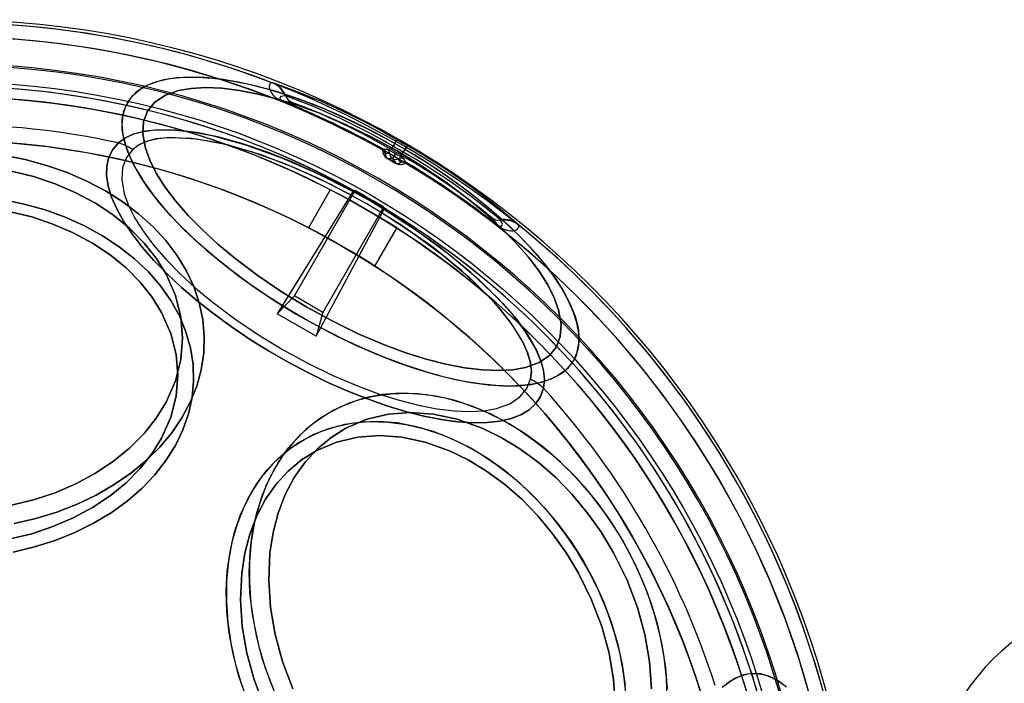
# Model space of a CAD drawing. Units: millimetres. Extents: x 357 to 1783, y 1447 to 2433.
# Drawn here: x 992 to 997, y 1996 to 1999 of the extents above; entities that cross this region are included whole.
import ezdxf

# ---------------------------------------------------------------- set-up
doc = ezdxf.new("R2010")
doc.units = ezdxf.units.MM
doc.header["$LTSCALE"] = 100

msp = doc.modelspace()

# ---------------------------------------------------------------- linework, layer by layer
at = {"color": 7, "linetype": 'Continuous', "lineweight": 25}
for p, q in [((993.3877, 1998.7859), (993.3845, 1998.7863)), ((993.4294, 1998.7034), (993.4298, 1998.7044)), ((993.4298, 1998.7044), (993.4733, 1998.6977)), ((993.4456, 1998.7267), (993.4425, 1998.7272)), ((993.9517, 1998.5272), (993.9348, 1998.4974)), ((992.7482, 1998.4826), (992.7197, 1998.4466)), ((993.8876, 1998.4841), (993.8871, 1998.4803)), ((993.888, 1998.4852), (993.8876, 1998.4841)), ((993.8949, 1998.4848), (993.888, 1998.4852)), ((993.8949, 1998.4848), (993.9073, 1998.4842)), ((993.9263, 1998.4825), (993.9348, 1998.4974)), ((993.9987, 1998.5001), (993.9814, 1998.4705)), ((993.9005, 1998.4632), (993.9, 1998.4613)), ((993.9008, 1998.4636), (993.9005, 1998.4632)), ((993.9201, 1998.4626), (993.9008, 1998.4636)), ((993.9464, 1998.421), (993.9094, 1998.4423)), ((993.9094, 1998.4423), (993.9326, 1998.441)), ((993.9337, 1998.4404), (993.9401, 1998.4515)), ((993.9337, 1998.4404), (993.9464, 1998.421)), ((993.9453, 1998.4632), (993.9389, 1998.4521)), ((993.9465, 1998.4625), (993.9401, 1998.4515)), ((993.9691, 1998.4242), (993.9586, 1998.4403)), ((993.9727, 1998.4557), (993.9814, 1998.4705)), ((993.9904, 1998.4297), (993.9837, 1998.4401)), ((993.9942, 1998.4239), (993.9904, 1998.4297)), ((993.9675, 1998.4223), (993.9689, 1998.4237)), ((993.9689, 1998.4237), (993.9691, 1998.4242)), ((993.9904, 1998.4207), (993.9935, 1998.423)), ((993.9935, 1998.423), (993.9942, 1998.4239)), ((993.4852, 1997.8149), (993.7623, 1998.2949)), ((993.6491, 1998.2989), (993.549, 1998.1255)), ((993.7571, 1998.2945), (993.753, 1998.2913)), ((993.7427, 1998.2756), (993.4065, 1997.7335)), ((993.8922, 1998.2199), (993.6151, 1997.7399)), ((993.8945, 1998.2152), (993.8937, 1998.2101)), ((993.5839, 1997.631), (993.8853, 1998.1933)), ((994.3855, 1998.171), (994.4132, 1998.1367)), ((994.4265, 1998.1591), (994.4245, 1998.1616)), ((993.8521, 1997.9504), (993.9522, 1998.1238)), ((994.4125, 1998.1358), (994.4132, 1998.1367)), ((994.5067, 1998.1384), (994.5048, 1998.1409)), ((993.4065, 1997.7335), (993.4852, 1997.8149)), ((993.6151, 1997.7399), (993.4852, 1997.8149)), ((993.5839, 1997.631), (993.4065, 1997.7335)), ((993.6151, 1997.7399), (993.5839, 1997.631)), ((994.5449, 1997.3929), (994.5618, 1997.4355))]:
    msp.add_line(p, q, dxfattribs=at)
at = {"color": 7, "linetype": 'Continuous', "lineweight": 25, "flags": 128}
for points in [[(994.7584, 1997.5211), (994.7743, 1997.5578), (994.7821, 1997.5988), (994.7818, 1997.6438), (994.7733, 1997.6924), (994.7567, 1997.7443), (994.7322, 1997.7991), (994.6999, 1997.8562), (994.6601, 1997.9153), (994.6132, 1997.976), (994.5594, 1998.0377), (994.4992, 1998.0999), (994.4331, 1998.1622), (994.3615, 1998.2241), (994.2851, 1998.2851), (994.2045, 1998.3446), (994.1202, 1998.4024), (994.0329, 1998.4578), (993.9434, 1998.5105), (993.8523, 1998.5601), (993.7603, 1998.6061), (993.6682, 1998.6482), (993.5766, 1998.6861), (993.4864, 1998.7195), (993.3981, 1998.7481), (993.3125, 1998.7717), (993.2303, 1998.7901), (993.152, 1998.8032), (993.0784, 1998.8108), (993.01, 1998.8129), (992.9473, 1998.8095), (992.8908, 1998.8006), (992.8409, 1998.7864), (992.7981, 1998.7668), (992.7627, 1998.742), (992.7349, 1998.7123), (992.7151, 1998.6779), (992.7032, 1998.639), (992.6995, 1998.5959), (992.7039, 1998.549), (992.7165, 1998.4987), (992.737, 1998.4454), (992.7654, 1998.3894), (992.8015, 1998.3312), (992.8449, 1998.2712), (992.8953, 1998.21), (992.9524, 1998.148), (993.0156, 1998.0856), (993.0845, 1998.0235), (993.1586, 1997.962), (993.2372, 1997.9017), (993.3197, 1997.8429), (993.4056, 1997.7863), (993.494, 1997.7322), (993.5844, 1997.681), (993.6761, 1997.6332), (993.7682, 1997.589), (993.8601, 1997.549), (993.9512, 1997.5133), (994.0405, 1997.4823), (994.1275, 1997.4562), (994.2115, 1997.4352), (994.2918, 1997.4194), (994.3678, 1997.4091), (994.4389, 1997.4042), (994.5046, 1997.4048), (994.5642, 1997.411), (994.6175, 1997.4226), (994.6638, 1997.4395), (994.703, 1997.4617), (994.7346, 1997.489), (994.7584, 1997.5211)], [(992.724, 1998.6956), (992.7479, 1998.7278), (992.7795, 1998.755), (992.8186, 1998.7772), (992.865, 1998.7942), (992.9182, 1998.8058), (992.9779, 1998.8119), (993.0435, 1998.8125), (993.1146, 1998.8077), (993.1906, 1998.7973), (993.2709, 1998.7816), (993.3549, 1998.7605), (993.4419, 1998.7344), (993.5313, 1998.7034), (993.6223, 1998.6677), (993.7142, 1998.6277), (993.8064, 1998.5836), (993.898, 1998.5357), (993.9884, 1998.4845), (994.0769, 1998.4304), (994.1627, 1998.3738), (994.2453, 1998.3151), (994.3239, 1998.2547), (994.3979, 1998.1932), (994.4668, 1998.1311), (994.53, 1998.0687), (994.5871, 1998.0067), (994.6375, 1997.9455), (994.6809, 1997.8856), (994.717, 1997.8274), (994.7454, 1997.7714), (994.766, 1997.718), (994.7785, 1997.6677), (994.783, 1997.6208), (994.7792, 1997.5778), (994.7674, 1997.5389), (994.7475, 1997.5044), (994.7197, 1997.4747), (994.6843, 1997.45), (994.6415, 1997.4304), (994.5917, 1997.4161), (994.5352, 1997.4072), (994.4725, 1997.4038), (994.404, 1997.4059), (994.3304, 1997.4136), (994.2522, 1997.4266), (994.1699, 1997.445), (994.0844, 1997.4686), (993.9961, 1997.4972), (993.9058, 1997.5306), (993.8143, 1997.5685), (993.7221, 1997.6106), (993.6301, 1997.6566), (993.539, 1997.7062), (993.4495, 1997.7589), (993.3623, 1997.8143), (993.278, 1997.8721), (993.1973, 1997.9317), (993.1209, 1997.9926), (993.0494, 1998.0545), (992.9833, 1998.1168), (992.9231, 1998.1791), (992.8693, 1998.2407), (992.8223, 1998.3014), (992.7825, 1998.3605), (992.7503, 1998.4177), (992.7257, 1998.4724), (992.7092, 1998.5243), (992.7007, 1998.5729), (992.7003, 1998.6179), (992.7081, 1998.6589), (992.724, 1998.6956)], [(992.8163, 1998.6576), (992.8482, 1998.697), (992.8952, 1998.7286), (992.9575, 1998.7511), (993.0154, 1998.7613), (993.0808, 1998.765), (993.1546, 1998.762), (993.2347, 1998.7521), (993.3202, 1998.7356), (993.4103, 1998.7125), (993.5021, 1998.6837), (993.5963, 1998.6492), (993.719, 1998.5972), (993.8388, 1998.539), (993.9536, 1998.4763), (994.0654, 1998.4082), (994.1757, 1998.3335), (994.2821, 1998.2533), (994.3591, 1998.1889), (994.4298, 1998.1239), (994.4949, 1998.0574), (994.552, 1997.9916), (994.6006, 1997.9271), (994.6401, 1997.8647), (994.6696, 1997.8062), (994.6897, 1997.7509), (994.7014, 1997.6858), (994.6975, 1997.6293), (994.6793, 1997.582)], [(994.6793, 1997.582), (994.6975, 1997.6293), (994.7014, 1997.6858), (994.6897, 1997.7509), (994.6696, 1997.8062), (994.6401, 1997.8647), (994.6006, 1997.9271), (994.552, 1997.9916), (994.4949, 1998.0574), (994.4298, 1998.1239), (994.3591, 1998.1889), (994.2821, 1998.2533), (994.1757, 1998.3335), (994.0654, 1998.4082), (993.9536, 1998.4763), (993.8388, 1998.5391), (993.719, 1998.5972), (993.5963, 1998.6492), (993.502, 1998.6837), (993.4103, 1998.7125), (993.3202, 1998.7356), (993.2347, 1998.7521), (993.1545, 1998.762), (993.0808, 1998.765), (993.0153, 1998.7613), (992.9575, 1998.7511), (992.8952, 1998.7286), (992.8482, 1998.697), (992.8163, 1998.6576)], [(993.3845, 1998.7863), (993.3807, 1998.7863), (993.3775, 1998.7852), (993.3749, 1998.7831), (993.3729, 1998.7801), (993.3715, 1998.7763), (993.3708, 1998.7718), (993.3708, 1998.7667), (993.3716, 1998.7612), (993.3732, 1998.7554), (993.3757, 1998.7493), (993.3788, 1998.7435), (993.3827, 1998.7377), (993.3873, 1998.732), (993.3911, 1998.728), (993.3952, 1998.724), (993.3998, 1998.7203), (993.4064, 1998.7155), (993.4135, 1998.7111), (993.4212, 1998.707), (993.4252, 1998.7052), (993.4294, 1998.7034)], [(993.4425, 1998.7272), (993.4239, 1998.7247), (993.4185, 1998.7185), (993.4188, 1998.7133), (993.4213, 1998.7098), (993.4241, 1998.7074), (993.4264, 1998.706), (993.428, 1998.7052), (993.4289, 1998.7048), (993.4293, 1998.7046), (993.4298, 1998.7044)], [(994.6793, 1997.582), (994.6474, 1997.5426), (994.6005, 1997.511), (994.5382, 1997.4885), (994.4803, 1997.4783), (994.4149, 1997.4746), (994.3411, 1997.4776), (994.261, 1997.4874), (994.1754, 1997.504), (994.0853, 1997.5271), (993.9936, 1997.5559), (993.8993, 1997.5904), (993.7766, 1997.6423), (993.6568, 1997.7005), (993.542, 1997.7633), (993.4302, 1997.8314), (993.3199, 1997.906), (993.2136, 1997.9863), (993.1365, 1998.0507), (993.0658, 1998.1157), (993.0007, 1998.1822), (992.9436, 1998.248), (992.895, 1998.3125), (992.8555, 1998.3749), (992.826, 1998.4334), (992.8059, 1998.4886), (992.7943, 1998.5538), (992.7982, 1998.6102), (992.8163, 1998.6576)], [(992.8163, 1998.6576), (992.7982, 1998.6102), (992.7943, 1998.5538), (992.8059, 1998.4886), (992.826, 1998.4333), (992.8555, 1998.3749), (992.895, 1998.3124), (992.9436, 1998.248), (993.0007, 1998.1822), (993.0658, 1998.1157), (993.1366, 1998.0506), (993.2136, 1997.9863), (993.3199, 1997.906), (993.4302, 1997.8314), (993.542, 1997.7633), (993.6569, 1997.7005), (993.7767, 1997.6423), (993.8993, 1997.5904), (993.9936, 1997.5558), (994.0853, 1997.5271), (994.1754, 1997.504), (994.261, 1997.4874), (994.3411, 1997.4776), (994.4149, 1997.4746), (994.4803, 1997.4783), (994.5382, 1997.4885), (994.6005, 1997.511), (994.6474, 1997.5426), (994.6793, 1997.582)], [(994.6205, 1997.3939), (994.6251, 1997.434), (994.6201, 1997.4793), (994.606, 1997.5271), (994.5829, 1997.5788), (994.5393, 1997.6513), (994.4822, 1997.727), (994.4132, 1997.8045), (994.2899, 1997.9221), (994.1481, 1998.0373), (993.9915, 1998.1479), (993.8247, 1998.251), (993.6522, 1998.344), (993.4777, 1998.4246), (993.3625, 1998.4702), (993.2502, 1998.5083), (993.1426, 1998.5382), (993.04, 1998.5595), (992.9456, 1998.571), (992.8614, 1998.5724), (992.8048, 1998.5665), (992.7561, 1998.5546), (992.7149, 1998.5365), (992.6828, 1998.5126)], [(992.6828, 1998.5126), (992.7134, 1998.5356), (992.7524, 1998.5534), (992.7975, 1998.5652), (992.8498, 1998.5718), (992.9281, 1998.5721), (993.0156, 1998.5633), (993.1103, 1998.5458), (993.2625, 1998.5045), (993.4235, 1998.4468), (993.5877, 1998.3753), (993.753, 1998.2913)], [(994.5618, 1997.4355), (994.5657, 1997.4732), (994.5604, 1997.5156), (994.5466, 1997.5605), (994.5243, 1997.6089), (994.4828, 1997.6768), (994.4287, 1997.7477), (994.3637, 1997.82), (994.248, 1997.9296), (994.1158, 1998.0366), (993.9701, 1998.1393), (993.8153, 1998.235), (993.6552, 1998.3213), (993.493, 1998.3964), (993.3335, 1998.4577), (993.1807, 1998.5031), (993.0396, 1998.5303), (992.9168, 1998.5368), (992.8634, 1998.5318), (992.8174, 1998.5211), (992.7786, 1998.5046), (992.7482, 1998.4826)], [(993.7427, 1998.2756), (993.5898, 1998.353), (993.4381, 1998.4189), (993.2891, 1998.4724), (993.1478, 1998.5109), (993.0184, 1998.5328), (992.9048, 1998.5362), (992.8559, 1998.5305), (992.8135, 1998.5199), (992.777, 1998.5037), (992.7482, 1998.4826)], [(994.6205, 1997.3939), (994.6069, 1997.3566), (994.5852, 1997.3238), (994.5555, 1997.296), (994.5182, 1997.2732), (994.4736, 1997.2558), (994.4219, 1997.2437), (994.3636, 1997.2372), (994.2993, 1997.2362), (994.2294, 1997.2408), (994.1545, 1997.251), (994.0752, 1997.2667), (993.9923, 1997.2876), (993.9063, 1997.3138), (993.818, 1997.3449), (993.7282, 1997.3806), (993.6375, 1997.4208), (993.5467, 1997.465), (993.4566, 1997.5129), (993.3679, 1997.5641), (993.2813, 1997.6182), (993.1977, 1997.6747), (993.1175, 1997.7332), (993.0416, 1997.7931), (992.9706, 1997.854), (992.9049, 1997.9154), (992.8453, 1997.9768), (992.7921, 1998.0376), (992.7459, 1998.0973), (992.7069, 1998.1556), (992.6756, 1998.2118), (992.6521, 1998.2655), (992.6367, 1998.3163), (992.6295, 1998.3637), (992.6305, 1998.4074), (992.6398, 1998.447), (992.6573, 1998.4821), (992.6828, 1998.5126)], [(992.6828, 1998.5126), (992.6573, 1998.4821), (992.6398, 1998.447), (992.6305, 1998.4074), (992.6295, 1998.3637), (992.6367, 1998.3163), (992.6521, 1998.2655), (992.6756, 1998.2118), (992.7069, 1998.1556), (992.7459, 1998.0973), (992.7921, 1998.0376), (992.8453, 1997.9768), (992.9049, 1997.9154), (992.9706, 1997.854), (993.0416, 1997.7931), (993.1175, 1997.7332), (993.1977, 1997.6747), (993.2813, 1997.6182), (993.3679, 1997.5641), (993.4566, 1997.5129), (993.5467, 1997.465), (993.6375, 1997.4208), (993.7282, 1997.3806), (993.818, 1997.3449), (993.9063, 1997.3138), (993.9923, 1997.2876), (994.0752, 1997.2667), (994.1545, 1997.251), (994.2294, 1997.2408), (994.2993, 1997.2362), (994.3636, 1997.2372), (994.4219, 1997.2437), (994.4736, 1997.2558), (994.5182, 1997.2732), (994.5555, 1997.296), (994.5852, 1997.3238), (994.6069, 1997.3566), (994.6205, 1997.3939)], [(992.1579, 1998.457), (992.2582, 1998.4369), (992.3556, 1998.4103), (992.4495, 1998.3775), (992.5391, 1998.3387), (992.6237, 1998.2943), (992.7027, 1998.2444), (992.7753, 1998.1897), (992.8412, 1998.1304), (992.8996, 1998.067), (992.9502, 1998.0001), (992.9926, 1997.9302), (993.0265, 1997.8578), (993.0515, 1997.7834), (993.0675, 1997.7077), (993.0744, 1997.6313), (993.0721, 1997.5547), (993.0607, 1997.4785), (993.0401, 1997.4034), (993.0106, 1997.33), (992.9725, 1997.2587), (992.9259, 1997.1902), (992.8713, 1997.125), (992.8091, 1997.0637), (992.7398, 1997.0066), (992.664, 1996.9542), (992.5821, 1996.907), (992.4949, 1996.8654), (992.4031, 1996.8295), (992.3073, 1996.7998), (992.2083, 1996.7765)], [(992.2083, 1996.7765), (992.3073, 1996.7998), (992.4031, 1996.8295), (992.4949, 1996.8654), (992.5821, 1996.907), (992.664, 1996.9542), (992.7398, 1997.0066), (992.8091, 1997.0637), (992.8713, 1997.125), (992.9259, 1997.1902), (992.9725, 1997.2587), (993.0106, 1997.33), (993.0401, 1997.4034), (993.0607, 1997.4785), (993.0721, 1997.5547), (993.0744, 1997.6313), (993.0675, 1997.7077), (993.0515, 1997.7834), (993.0265, 1997.8578), (992.9926, 1997.9302), (992.9502, 1998.0001), (992.8996, 1998.067), (992.8412, 1998.1304), (992.7753, 1998.1897), (992.7027, 1998.2444), (992.6237, 1998.2943), (992.5391, 1998.3387), (992.4495, 1998.3775), (992.3556, 1998.4103), (992.2582, 1998.4369), (992.1579, 1998.457)], [(992.7197, 1998.4466), (992.702, 1998.4003), (992.6982, 1998.345), (992.7096, 1998.2811), (992.7293, 1998.227), (992.7582, 1998.1697), (992.7968, 1998.1085), (992.8445, 1998.0454), (992.9004, 1997.9809), (992.9642, 1997.9158), (993.0335, 1997.852), (993.1089, 1997.789), (993.2131, 1997.7104), (993.3212, 1997.6372), (993.4307, 1997.5705), (993.5432, 1997.509), (993.6606, 1997.452), (993.7808, 1997.4011), (993.8731, 1997.3673), (993.9629, 1997.3391), (994.0512, 1997.3165), (994.1351, 1997.3002), (994.2135, 1997.2906), (994.2858, 1997.2877), (994.3499, 1997.2913), (994.4066, 1997.3013), (994.4676, 1997.3233), (994.5136, 1997.3543), (994.5449, 1997.3929)], [(992.7197, 1998.4466), (992.702, 1998.4002), (992.6982, 1998.3449), (992.7096, 1998.2811), (992.7293, 1998.2269), (992.7582, 1998.1697), (992.7969, 1998.1085), (992.8445, 1998.0454), (992.9004, 1997.9809), (992.9642, 1997.9158), (993.0335, 1997.852), (993.1089, 1997.789), (993.2131, 1997.7103), (993.3212, 1997.6372), (993.4307, 1997.5705), (993.5432, 1997.509), (993.6606, 1997.452), (993.7808, 1997.4011), (993.8731, 1997.3673), (993.9629, 1997.3391), (994.0513, 1997.3165), (994.1351, 1997.3002), (994.2136, 1997.2906), (994.2858, 1997.2877), (994.3499, 1997.2913), (994.4066, 1997.3013), (994.4677, 1997.3233), (994.5136, 1997.3543), (994.5449, 1997.3929)], [(993.9089, 1998.4414), (993.9274, 1998.4308), (993.9459, 1998.4201)], [(993.9326, 1998.441), (993.933, 1998.4419), (993.9343, 1998.4441), (993.9363, 1998.4476), (993.9389, 1998.4521)], [(993.9326, 1998.441), (993.9327, 1998.441), (993.9328, 1998.4409), (993.933, 1998.4408), (993.9331, 1998.4407), (993.9333, 1998.4406), (993.9334, 1998.4406), (993.9335, 1998.4405), (993.9337, 1998.4404)], [(993.9401, 1998.4515), (993.9399, 1998.4516), (993.9398, 1998.4516), (993.9396, 1998.4517), (993.9395, 1998.4518), (993.9394, 1998.4519), (993.9392, 1998.452), (993.9391, 1998.452), (993.9389, 1998.4521)], [(993.9465, 1998.4625), (993.9463, 1998.4626), (993.9462, 1998.4627), (993.946, 1998.4628), (993.9459, 1998.4629), (993.9458, 1998.4629), (993.9456, 1998.463), (993.9455, 1998.4631), (993.9453, 1998.4632)], [(992.1639, 1998.3906), (992.2961, 1998.3591), (992.395, 1998.3259), (992.4887, 1998.2855), (992.5784, 1998.2373), (992.6607, 1998.1825), (992.7351, 1998.1218), (992.8005, 1998.0557), (992.8553, 1997.9865), (992.9003, 1997.9137), (992.943, 1997.8162), (992.9678, 1997.7182), (992.9758, 1997.6218), (992.9678, 1997.5253), (992.943, 1997.4273), (992.9003, 1997.3298), (992.8552, 1997.2569), (992.8005, 1997.1878), (992.735, 1997.1217), (992.6607, 1997.061), (992.5783, 1997.0062), (992.4887, 1996.958), (992.3949, 1996.9176), (992.2961, 1996.8844), (992.1638, 1996.8529)], [(992.1639, 1996.8529), (992.2961, 1996.8844), (992.395, 1996.9176), (992.4887, 1996.958), (992.5784, 1997.0062), (992.6607, 1997.061), (992.7351, 1997.1217), (992.8005, 1997.1878), (992.8553, 1997.257), (992.9003, 1997.3298), (992.943, 1997.4273), (992.9678, 1997.5253), (992.9758, 1997.6218), (992.9678, 1997.7182), (992.943, 1997.8162), (992.9003, 1997.9137), (992.8552, 1997.9866), (992.8005, 1998.0557), (992.735, 1998.1218), (992.6607, 1998.1825), (992.5783, 1998.2373), (992.4887, 1998.2855), (992.3949, 1998.3259), (992.2961, 1998.3591), (992.1638, 1998.3906)], [(993.9522, 1998.1238), (993.9439, 1998.1291), (993.9198, 1998.1443), (993.8825, 1998.1674), (993.8359, 1998.1953), (993.7852, 1998.2248), (993.736, 1998.2524), (993.694, 1998.2751), (993.6641, 1998.2909), (993.65, 1998.2983), (993.6532, 1998.2966), (993.6735, 1998.286), (993.7083, 1998.2675), (993.7536, 1998.2426), (993.804, 1998.214), (993.8538, 1998.1847), (993.8975, 1998.1581), (993.9304, 1998.1376), (993.9489, 1998.1259), (993.9522, 1998.1238)], [(993.9522, 1998.1238), (993.9439, 1998.1291), (993.9198, 1998.1443), (993.8825, 1998.1674), (993.8359, 1998.1953), (993.7852, 1998.2248), (993.736, 1998.2524), (993.694, 1998.2751), (993.6641, 1998.2909), (993.65, 1998.2983), (993.6532, 1998.2966), (993.6735, 1998.286), (993.7083, 1998.2675), (993.7536, 1998.2426), (993.804, 1998.214), (993.8538, 1998.1847), (993.8975, 1998.1581), (993.9304, 1998.1376), (993.9489, 1998.1259), (993.9522, 1998.1238)], [(992.1542, 1998.2543), (992.2529, 1998.2339), (992.3487, 1998.207), (992.4407, 1998.1738), (992.5283, 1998.1345), (992.6107, 1998.0896), (992.6871, 1998.0393), (992.7571, 1997.984), (992.8199, 1997.9244), (992.8752, 1997.8607), (992.9223, 1997.7936), (992.961, 1997.7237), (992.9909, 1997.6514), (993.0117, 1997.5774), (993.0234, 1997.5023), (993.0257, 1997.4268), (993.0187, 1997.3514), (993.0024, 1997.2768), (992.9771, 1997.2036), (992.9427, 1997.1324), (992.8998, 1997.0638), (992.8485, 1996.9984), (992.7894, 1996.9366), (992.723, 1996.8791), (992.6497, 1996.8263), (992.5702, 1996.7786), (992.4851, 1996.7365), (992.3952, 1996.7002), (992.3012, 1996.6701), (992.2039, 1996.6464)], [(992.2039, 1996.6464), (992.3012, 1996.6701), (992.3952, 1996.7002), (992.4851, 1996.7365), (992.5702, 1996.7786), (992.6497, 1996.8263), (992.723, 1996.8791), (992.7894, 1996.9366), (992.8485, 1996.9984), (992.8998, 1997.0638), (992.9427, 1997.1324), (992.9771, 1997.2036), (993.0024, 1997.2768), (993.0187, 1997.3514), (993.0257, 1997.4268), (993.0234, 1997.5023), (993.0117, 1997.5774), (992.9909, 1997.6514), (992.961, 1997.7237), (992.9223, 1997.7936), (992.8752, 1997.8607), (992.8199, 1997.9244), (992.7571, 1997.984), (992.6871, 1998.0393), (992.6107, 1998.0896), (992.5283, 1998.1345), (992.4407, 1998.1738), (992.3487, 1998.207), (992.2529, 1998.2339), (992.1542, 1998.2543)], [(992.1585, 1998.2061), (992.288, 1998.1752), (992.3849, 1998.1427), (992.4768, 1998.1031), (992.5646, 1998.0559), (992.6453, 1998.0022), (992.7181, 1997.9427), (992.7821, 1997.878), (992.8358, 1997.8102), (992.8799, 1997.7388), (992.9218, 1997.6433), (992.9461, 1997.5474), (992.9539, 1997.4529), (992.9461, 1997.3583), (992.9218, 1997.2624), (992.8799, 1997.1669), (992.8358, 1997.0955), (992.7821, 1997.0277), (992.7181, 1996.963), (992.6453, 1996.9035), (992.5646, 1996.8498), (992.4768, 1996.8026), (992.3849, 1996.763), (992.288, 1996.7305), (992.1585, 1996.6996)], [(992.1585, 1996.6996), (992.288, 1996.7305), (992.3849, 1996.763), (992.4768, 1996.8026), (992.5646, 1996.8498), (992.6453, 1996.9035), (992.7181, 1996.963), (992.7821, 1997.0277), (992.8358, 1997.0955), (992.8799, 1997.1669), (992.9218, 1997.2624), (992.9461, 1997.3584), (992.9539, 1997.4529), (992.9461, 1997.5474), (992.9218, 1997.6433), (992.8799, 1997.7388), (992.8358, 1997.8103), (992.7821, 1997.878), (992.7181, 1997.9427), (992.6453, 1998.0022), (992.5646, 1998.0559), (992.4768, 1998.1031), (992.3849, 1998.1427), (992.288, 1998.1752), (992.1585, 1998.2061)], [(993.8937, 1998.2101), (994.0492, 1998.1089), (994.1933, 1998.0024), (994.324, 1997.8916), (994.4358, 1997.7803), (994.4987, 1997.7066), (994.55, 1997.6352), (994.5886, 1997.5674), (994.609, 1997.5187), (994.6212, 1997.4735), (994.6251, 1997.4315), (994.6205, 1997.3939)], [(993.8853, 1998.1933), (994.0286, 1998.0997), (994.1618, 1998.0011), (994.2828, 1997.8985), (994.3868, 1997.7954), (994.4709, 1997.6935), (994.5303, 1997.5973), (994.5498, 1997.5519), (994.5616, 1997.5098), (994.5657, 1997.4706), (994.5618, 1997.4355)], [(994.4132, 1998.1367), (994.4136, 1998.1364), (994.414, 1998.1361), (994.4147, 1998.1355), (994.4161, 1998.1346), (994.4195, 1998.1328), (994.422, 1998.132), (994.4297, 1998.1329), (994.4328, 1998.1369), (994.4337, 1998.1417), (994.4265, 1998.1591)], [(993.8521, 1997.9504), (993.8438, 1997.9557), (993.8198, 1997.971), (993.7825, 1997.9941), (993.7359, 1998.0221), (993.6852, 1998.0516), (993.636, 1998.0791), (993.594, 1998.1018), (993.5641, 1998.1176), (993.5499, 1998.1249), (993.5531, 1998.1232), (993.5734, 1998.1127), (993.6082, 1998.0942), (993.6535, 1998.0694), (993.704, 1998.0408), (993.7538, 1998.0115), (993.7974, 1997.9849), (993.8303, 1997.9643), (993.8487, 1997.9525), (993.8521, 1997.9504)], [(993.8521, 1997.9504), (993.8438, 1997.9557), (993.8198, 1997.971), (993.7825, 1997.9941), (993.7359, 1998.0221), (993.6852, 1998.0516), (993.636, 1998.0791), (993.594, 1998.1018), (993.5641, 1998.1176), (993.5499, 1998.1249), (993.5531, 1998.1232), (993.5734, 1998.1127), (993.6082, 1998.0942), (993.6535, 1998.0694), (993.704, 1998.0408), (993.7538, 1998.0115), (993.7974, 1997.9849), (993.8303, 1997.9643), (993.8487, 1997.9525), (993.8521, 1997.9504)], [(994.4125, 1998.1358), (994.4161, 1998.1331), (994.4197, 1998.1306), (994.4269, 1998.126), (994.4342, 1998.122), (994.4416, 1998.1187), (994.454, 1998.1146), (994.4635, 1998.1128), (994.4715, 1998.1121), (994.4789, 1998.1123), (994.4854, 1998.1132), (994.4913, 1998.1147), (994.4965, 1998.1167), (994.501, 1998.1192), (994.5087, 1998.1285), (994.5067, 1998.1384)], [(993.3119, 1996.2658), (993.2937, 1996.3635), (993.2829, 1996.4605), (993.2794, 1996.5559), (993.2835, 1996.649), (993.2949, 1996.7392), (993.3137, 1996.8256), (993.3397, 1996.9077), (993.3726, 1996.9847), (993.4123, 1997.0561), (993.4584, 1997.1214), (993.5106, 1997.1799), (993.5684, 1997.2313), (993.6314, 1997.2751), (993.6991, 1997.311), (993.7709, 1997.3388), (993.8464, 1997.3581), (993.9249, 1997.3689), (994.0058, 1997.3711), (994.0884, 1997.3646), (994.1722, 1997.3495), (994.2565, 1997.3259), (994.3405, 1997.2941), (994.4238, 1997.2542), (994.5055, 1997.2065), (994.585, 1997.1515), (994.6618, 1997.0896), (994.7353, 1997.0212), (994.8048, 1996.9469), (994.8698, 1996.8673), (994.9299, 1996.7829), (994.9844, 1996.6945), (995.0331, 1996.6028), (995.0755, 1996.5084), (995.1113, 1996.4121), (995.1403, 1996.3147), (995.1621, 1996.2169), (995.1766, 1996.1195), (995.1838, 1996.0232)], [(995.1521, 1996.2658), (995.1267, 1996.3635), (995.0943, 1996.4605), (995.0551, 1996.5559), (995.0095, 1996.649), (994.9579, 1996.7392), (994.9005, 1996.8256), (994.8379, 1996.9077), (994.7706, 1996.9847), (994.699, 1997.0561), (994.6238, 1997.1214), (994.5456, 1997.1799), (994.4648, 1997.2313), (994.3823, 1997.2751), (994.2986, 1997.311), (994.2143, 1997.3388), (994.1302, 1997.3581), (994.0469, 1997.3689), (993.9651, 1997.3711), (993.8853, 1997.3646), (993.8082, 1997.3495), (993.7345, 1997.3259), (993.6647, 1997.2941), (993.5993, 1997.2542), (993.5388, 1997.2065), (993.4838, 1997.1515), (993.4346, 1997.0896), (993.3917, 1997.0212), (993.3553, 1996.9469), (993.3258, 1996.8673), (993.3034, 1996.7829), (993.2883, 1996.6945), (993.2805, 1996.6028), (993.2802, 1996.5084), (993.2874, 1996.4121), (993.3019, 1996.3147), (993.3237, 1996.2169), (993.3527, 1996.1195), (993.3885, 1996.0232)], [(993.3978, 1996.2706), (993.3766, 1996.3938), (993.3681, 1996.5189), (993.3738, 1996.6433), (993.3883, 1996.7364), (993.4115, 1996.8246), (993.444, 1996.909), (993.4849, 1996.9865), (993.5338, 1997.0565), (993.5902, 1997.118), (993.6522, 1997.1696), (993.7202, 1997.212), (993.8148, 1997.2522), (993.9137, 1997.2755), (994.0145, 1997.283), (994.1187, 1997.2755), (994.228, 1997.2522), (994.3405, 1997.212), (994.4274, 1997.1696), (994.5124, 1997.118), (994.5963, 1997.0564), (994.6764, 1996.9865), (994.7519, 1996.909), (994.822, 1996.8246), (994.8846, 1996.7363), (994.9406, 1996.6433), (995.0018, 1996.5188), (995.0492, 1996.3938), (995.0829, 1996.2706)], [(995.0829, 1996.2706), (995.0492, 1996.3938), (995.0018, 1996.5189), (994.9406, 1996.6433), (994.8846, 1996.7364), (994.822, 1996.8246), (994.7519, 1996.909), (994.6764, 1996.9865), (994.5963, 1997.0565), (994.5124, 1997.118), (994.4274, 1997.1696), (994.3405, 1997.212), (994.2279, 1997.2522), (994.1186, 1997.2755), (994.0145, 1997.283), (993.9136, 1997.2755), (993.8148, 1997.2522), (993.7202, 1997.212), (993.6522, 1997.1696), (993.5902, 1997.118), (993.5338, 1997.0564), (993.4849, 1996.9865), (993.4439, 1996.909), (993.4115, 1996.8246), (993.3883, 1996.7363), (993.3738, 1996.6433), (993.3681, 1996.5188), (993.3766, 1996.3938), (993.3978, 1996.2706)], [(993.206, 1996.1826), (993.1881, 1996.279), (993.1777, 1996.3745), (993.1749, 1996.4685), (993.1796, 1996.5601), (993.1919, 1996.6486), (993.2115, 1996.7332), (993.2385, 1996.8132), (993.2724, 1996.8881), (993.3132, 1996.9571), (993.3603, 1997.0196), (993.4135, 1997.0752), (993.4722, 1997.1235), (993.5361, 1997.1639), (993.6045, 1997.1962), (993.677, 1997.2201), (993.7528, 1997.2354), (993.8314, 1997.242), (993.9122, 1997.2398), (993.9944, 1997.2288), (994.0774, 1997.2092), (994.1604, 1997.1811), (994.2429, 1997.1447), (994.3241, 1997.1003), (994.4033, 1997.0483), (994.4799, 1996.9892), (994.5533, 1996.9233), (994.6228, 1996.8514), (994.6878, 1996.7738), (994.7479, 1996.6914), (994.8026, 1996.6048), (994.8513, 1996.5146), (994.8937, 1996.4218), (994.9294, 1996.3269), (994.9581, 1996.2308), (994.9796, 1996.1344), (994.9937, 1996.0383)], [(994.9698, 1996.1826), (994.9446, 1996.279), (994.9124, 1996.3745), (994.8733, 1996.4685), (994.8277, 1996.5601), (994.776, 1996.6486), (994.7185, 1996.7332), (994.6559, 1996.8132), (994.5885, 1996.8881), (994.517, 1996.9571), (994.442, 1997.0196), (994.364, 1997.0752), (994.2837, 1997.1235), (994.2018, 1997.1639), (994.1189, 1997.1962), (994.0358, 1997.2201), (993.9532, 1997.2354), (993.8716, 1997.242), (993.7918, 1997.2398), (993.7145, 1997.2288), (993.6403, 1997.2092), (993.5698, 1997.1811), (993.5036, 1997.1447), (993.4422, 1997.1003), (993.3862, 1997.0483), (993.3359, 1996.9892), (993.292, 1996.9233), (993.2546, 1996.8514), (993.2241, 1996.7738), (993.2008, 1996.6914), (993.1848, 1996.6048), (993.1763, 1996.5146), (993.1754, 1996.4218), (993.182, 1996.3269), (993.1961, 1996.2308), (993.2176, 1996.1344), (993.2464, 1996.0383)], [(993.2686, 1996.1862), (993.2478, 1996.3069), (993.2396, 1996.4294), (993.2451, 1996.5513), (993.2594, 1996.6425), (993.2821, 1996.7289), (993.3139, 1996.8116), (993.3539, 1996.8875), (993.4019, 1996.9561), (993.4572, 1997.0163), (993.5179, 1997.0669), (993.5845, 1997.1084), (993.6772, 1997.1478), (993.7741, 1997.1707), (993.8728, 1997.178), (993.9749, 1997.1707), (994.0819, 1997.1478), (994.1922, 1997.1084), (994.2773, 1997.0669), (994.3606, 1997.0163), (994.4428, 1996.956), (994.5213, 1996.8875), (994.5953, 1996.8115), (994.6639, 1996.7289), (994.7252, 1996.6424), (994.7801, 1996.5513), (994.8401, 1996.4293), (994.8865, 1996.3068), (994.9195, 1996.1862)], [(994.9195, 1996.1862), (994.8865, 1996.3069), (994.8401, 1996.4294), (994.7801, 1996.5513), (994.7252, 1996.6425), (994.6639, 1996.7289), (994.5952, 1996.8116), (994.5213, 1996.8875), (994.4428, 1996.9561), (994.3606, 1997.0163), (994.2773, 1997.0669), (994.1922, 1997.1084), (994.0819, 1997.1478), (993.9748, 1997.1707), (993.8728, 1997.178), (993.774, 1997.1707), (993.6772, 1997.1478), (993.5845, 1997.1084), (993.5179, 1997.0669), (993.4572, 1997.0163), (993.4019, 1996.956), (993.3539, 1996.8875), (993.3139, 1996.8115), (993.2821, 1996.7289), (993.2594, 1996.6424), (993.2451, 1996.5513), (993.2396, 1996.4293), (993.2478, 1996.3068), (993.2686, 1996.1862)], [(993.4089, 1995.9758), (993.3697, 1996.0712), (993.3373, 1996.1681), (993.3119, 1996.2658)], [(993.4789, 1996.0225), (993.4315, 1996.1475), (993.3978, 1996.2706)], [(993.3978, 1996.2706), (993.4315, 1996.1475), (993.4789, 1996.0224)], [(995.0829, 1996.2706), (995.1041, 1996.1475), (995.1126, 1996.0224)], [(995.1126, 1996.0225), (995.1041, 1996.1475), (995.0829, 1996.2706)], [(995.1845, 1995.9758), (995.1811, 1996.0712), (995.1703, 1996.1681), (995.1521, 1996.2658)], [(993.3481, 1995.9431), (993.3017, 1996.0656), (993.2686, 1996.1862)], [(993.2686, 1996.1862), (993.3017, 1996.0655), (993.3481, 1995.943)], [(994.9195, 1996.1862), (994.9403, 1996.0655), (994.9486, 1995.943)], [(994.9486, 1995.9431), (994.9403, 1996.0656), (994.9195, 1996.1862)], [(993.2634, 1995.9907), (993.2311, 1996.0862), (993.206, 1996.1826)], [(994.998, 1995.9907), (994.9876, 1996.0862), (994.9698, 1996.1826)], [(995.4359, 1996.03), (995.474, 1996.0595), (995.513, 1996.08), (995.5525, 1996.0915), (995.5922, 1996.0938), (995.6319, 1996.0869), (995.6712, 1996.0709), (995.7098, 1996.0459)], [(995.7287, 1996.03), (995.6906, 1996.0595), (995.6516, 1996.08), (995.6121, 1996.0915), (995.5724, 1996.0938), (995.5327, 1996.0869), (995.4934, 1996.0709), (995.4548, 1996.0459)]]:
    msp.add_lwpolyline(points, dxfattribs=at)
at = {"color": 7, "linetype": 'Continuous', "lineweight": 25}
for radius in [3.8718, 3.8718, 3.805, 3.605]:
    msp.add_circle((991.9002, 1994.9195), radius, dxfattribs=at)
for centre, radius, start, end in [((991.9002, 1994.9195), 4.155, 0, 180), ((991.9002, 1994.9195), 4.155, 0, 180), ((991.9002, 1994.9195), 4.1419, 69.0001, 170.9999), ((991.9002, 1994.9195), 4.1419, 9.0001, 110.9999), ((991.9002, 1994.9195), 4.0777, 60.8378, 90), ((991.9002, 1994.9195), 4.0777, 0.8378, 90), ((991.9002, 1994.9195), 3.9542, 0, 180), ((991.9002, 1994.9195), 3.9542, 0, 180), ((991.9002, 1994.9195), 3.9468, 0, 180), ((991.9002, 1994.9195), 3.9468, 0, 180), ((991.9002, 1994.9195), 3.8521, 61.18, 178.82), ((991.9002, 1994.9195), 3.8521, 1.18, 118.82), ((993.3486, 1998.6931), 0.0999, 19.9528, 68.9451), ((992.3882, 1995.8623), 3.0897, 59.6006, 71.1273), ((993.3517, 1998.6927), 0.0999, 19.9095, 68.9017), ((991.9002, 1994.9195), 3.805, 190.7542, 169.2458), ((991.9002, 1994.9195), 4.0812, 60.8586, 67.9943), ((991.9002, 1994.9195), 4.0823, 60.8605, 67.9943), ((992.4496, 1995.9659), 2.935, 59.6004, 70.1618), ((993.4926, 1998.7437), 0.0499, 199.9043, 247.3384), ((992.4673, 1995.9953), 2.8835, 59.6029, 69.5796), ((991.9002, 1994.9195), 3.6773, 77.7112, 102.2888), ((991.9002, 1994.9195), 3.6773, 77.7112, 102.2888), ((991.9002, 1994.9195), 3.605, 191.3586, 168.6414), ((991.9002, 1994.9195), 4.1502, 59.6255, 60.3745), ((992.6073, 1998.2618), 0.2619, 57.4571, 73.2417), ((993.9294, 1998.4784), 0.0423, 177.4211, 240.9863), ((993.8754, 1998.4586), 0.0247, 6.3046, 61.641), ((993.8757, 1998.4624), 0.0248, 1.9064, 61.5044), ((993.8758, 1998.4633), 0.025, 0.5391, 60.8346), ((993.5817, 1997.851), 0.7121, 59.294, 62.7888), ((993.8951, 1998.4624), 0.025, 0.2965, 60.5913), ((991.9002, 1994.9195), 4.0988, 59.6255, 60.3745), ((991.9002, 1994.9195), 4.1159, 59.6255, 60.3745), ((992.4727, 1995.8138), 3.0895, 48.8723, 60.3998), ((993.9181, 1998.4585), 0.0184, 171.1419, 241.6453), ((994.3259, 1998.2037), 0.48, 150.1857, 150.3082), ((993.8001, 1998.2234), 0.2676, 58.735, 63.3567), ((993.9451, 1998.4627), 0.025, 180.3024, 239.9769), ((993.9462, 1998.4621), 0.025, 240.0231, 299.6976), ((993.8114, 1998.2168), 0.2676, 56.6433, 61.265), ((993.5986, 1997.8424), 0.711, 57.2087, 60.7086), ((993.9709, 1998.4186), 0.025, 59.4087, 119.7035), ((992.548, 1995.9482), 2.8839, 50.4211, 60.3964), ((992.5314, 1995.9183), 2.9353, 49.8389, 60.3989), ((994.2708, 1998.2303), 0.3763, 149.5503, 149.7066), ((993.9676, 1998.4564), 0.0423, 239.018, 302.5833), ((993.956, 1998.4362), 0.018, 237.5602, 309.6483), ((993.9775, 1998.3997), 0.0247, 58.3574, 113.7019), ((993.9805, 1998.4019), 0.0248, 58.4956, 118.0936), ((993.9814, 1998.4024), 0.025, 59.1654, 119.4609), ((991.9002, 1994.9195), 4.0777, 0, 59.1622), ((991.9002, 1994.9195), 4.0812, 52.0057, 59.1414), ((991.9002, 1994.9195), 4.0823, 52.0057, 59.1395), ((991.9002, 1994.9195), 3.855, 58.8852, 61.1148), ((993.9051, 1998.1803), 0.1883, 143.8734, 149.5834), ((993.7215, 1998.2863), 0.1883, 330.4166, 336.1266), ((991.9002, 1994.9195), 3.8521, 301.18, 58.82), ((994.4158, 1998.2107), 0.0499, 232.6616, 280.0957), ((994.442, 1998.0632), 0.0999, 51.0983, 100.0905), ((994.444, 1998.0607), 0.0999, 51.0549, 100.0472), ((991.9002, 1994.9195), 4.1419, 309.0001, 50.9999), ((994.441, 1997.2031), 0.2619, 46.7583, 62.5429), ((991.9002, 1994.9195), 3.6773, 17.7112, 42.2888), ((991.9002, 1994.9195), 3.6773, 17.7112, 42.2888), ((997.3746, 1995.4492), 1, 90, 185.5264), ((997.3746, 1995.4492), 1, 90, 185.5264)]:
    msp.add_arc(centre, radius, start, end, dxfattribs=at)
for centre, start_param, end_param in [((995.958, 1992.5767), 2.314905, 2.315742), ((987.8423, 1997.2623), 0.82585, 0.826688)]:
    msp.add_ellipse(centre, major_axis=(6.087, -3.5143), ratio=0.745375, start_param=start_param, end_param=end_param, dxfattribs=at)

doc.saveas('drawing.dxf')
